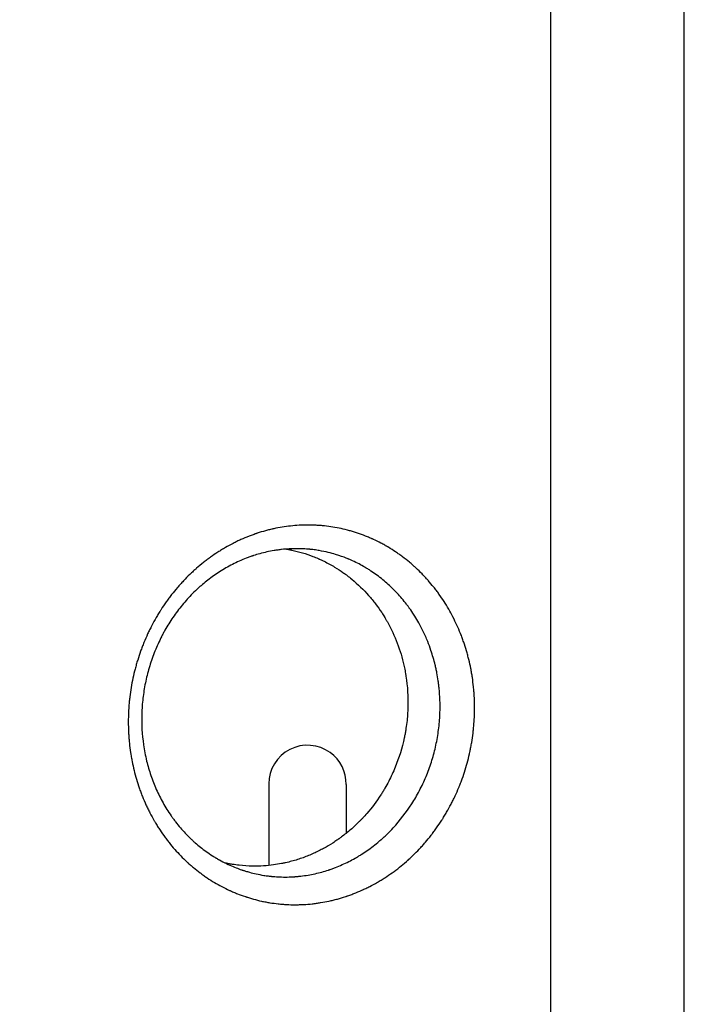
# Model space of a CAD drawing. Units: millimetres. Extents: x -7500 to 7133, y -6743 to 5013.
# Drawn here: x 1501 to 1741, y -3444 to -3089 of the extents above; entities that cross this region are included whole.
import ezdxf

# ---------------------------------------------------------------- set-up
doc = ezdxf.new("R2010")
doc.units = ezdxf.units.MM
doc.header["$LTSCALE"] = 20
doc.layers.add('2d', color=230, linetype='Continuous')

msp = doc.modelspace()

# ---------------------------------------------------------------- linework, layer by layer
at = {"layer": '2d'}
for p, q in [((1692.43, -2676.16), (1692.43, -3758.16)), ((1740.73, -3758.16), (1740.73, -2676.16)), ((1590.58, -3364.66), (1590.58, -3394.1)), ((1618.58, -3364.8), (1618.58, -3382.5)), ((1618.58, -3393.15), (1618.58, -3393.15)), ((1618.58, -3405.25), (1618.58, -3405.25))]:
    msp.add_line(p, q, dxfattribs=at)
for start, end in [(54, 180), (359.4236, 54)]:
    msp.add_arc((1604.58, -3364.66), 14, start, end, dxfattribs=at)
for points, knots in [([(1541.96, -3359.75), (1541.69, -3358.68), (1541.46, -3357.6), (1541.14, -3355.97), (1540.98, -3355.15), (1540.82, -3354.2), (1540.76, -3353.78), (1540.72, -3353.51), (1540.7, -3353.37), (1540.51, -3352.12), (1540.37, -3351.01), (1540.2, -3349.34), (1540.12, -3348.5), (1540.06, -3347.66), (1540.02, -3347.1), (1540, -3346.81), (1539.92, -3345.42), (1539.88, -3344.31), (1539.86, -3342.63), (1539.86, -3341.79), (1539.87, -3340.95), (1539.89, -3340.38), (1539.89, -3340.1), (1539.94, -3338.7), (1540.03, -3337.03), (1540.2, -3335.07), (1540.29, -3334.24), (1540.35, -3333.68), (1540.38, -3333.4), (1540.56, -3332), (1540.72, -3330.88), (1541.09, -3328.65), (1541.3, -3327.54), (1541.78, -3325.32), (1542.17, -3323.68), (1542.69, -3321.77), (1542.92, -3320.96), (1543.08, -3320.42), (1543.17, -3320.15), (1543.58, -3318.81), (1544.11, -3317.22), (1544.79, -3315.38), (1545.1, -3314.6), (1545.3, -3314.08), (1545.41, -3313.82), (1545.94, -3312.52), (1546.39, -3311.49), (1547.09, -3309.97), (1547.46, -3309.22), (1547.83, -3308.47), (1548.08, -3307.97), (1548.21, -3307.72), (1548.85, -3306.48), (1549.39, -3305.5), (1550.23, -3304.04), (1550.66, -3303.32), (1551.18, -3302.49), (1551.4, -3302.13), (1551.55, -3301.9), (1551.63, -3301.78), (1552.3, -3300.73), (1552.92, -3299.81), (1553.87, -3298.46), (1554.2, -3298.02), (1554.85, -3297.13), (1555.19, -3296.69), (1556.2, -3295.4), (1556.9, -3294.55), (1557.96, -3293.31), (1558.5, -3292.69), (1559.05, -3292.08), (1559.42, -3291.68), (1559.61, -3291.48), (1560.55, -3290.49), (1561.32, -3289.71), (1562.5, -3288.57), (1563.1, -3288.01), (1563.8, -3287.37), (1564.11, -3287.1), (1564.31, -3286.92), (1564.41, -3286.82), (1565.33, -3286.03), (1566.16, -3285.34), (1567.42, -3284.33), (1568.06, -3283.84), (1568.82, -3283.28), (1569.14, -3283.04), (1569.36, -3282.88), (1569.47, -3282.8), (1570.44, -3282.1), (1571.32, -3281.5), (1572.66, -3280.64), (1573.11, -3280.36), (1574.01, -3279.81), (1574.47, -3279.54), (1575.85, -3278.74), (1576.78, -3278.24), (1578.19, -3277.52), (1578.66, -3277.28), (1579.61, -3276.83), (1580.09, -3276.6), (1581.53, -3275.96), (1582.5, -3275.55), (1583.97, -3274.98), (1584.71, -3274.7), (1585.58, -3274.4), (1586.01, -3274.25), (1586.2, -3274.19), (1586.32, -3274.14), (1586.38, -3274.12), (1587.43, -3273.78), (1588.41, -3273.48), (1589.91, -3273.07), (1590.66, -3272.88), (1591.54, -3272.67), (1591.92, -3272.58), (1592.17, -3272.52), (1592.3, -3272.5), (1593.43, -3272.25), (1594.44, -3272.06), (1596.46, -3271.73), (1597.48, -3271.59), (1599.52, -3271.36), (1600.55, -3271.28), (1602.09, -3271.19), (1602.86, -3271.16), (1603.76, -3271.14), (1604.22, -3271.14), (1604.41, -3271.14), (1604.54, -3271.14), (1604.6, -3271.14), (1605.68, -3271.13), (1606.7, -3271.16), (1608.23, -3271.24), (1608.99, -3271.29), (1609.88, -3271.37), (1610.26, -3271.4), (1610.52, -3271.43), (1610.65, -3271.44), (1611.78, -3271.56), (1612.78, -3271.7), (1614.78, -3272.02), (1615.78, -3272.21), (1617.77, -3272.64), (1618.76, -3272.89), (1620.23, -3273.29), (1620.97, -3273.51), (1621.7, -3273.73), (1622.19, -3273.89), (1622.44, -3273.97), (1623.64, -3274.37), (1624.6, -3274.72), (1626.03, -3275.29), (1626.74, -3275.58), (1627.57, -3275.94), (1627.98, -3276.13), (1628.16, -3276.21), (1628.28, -3276.26), (1628.34, -3276.29), (1629.32, -3276.74), (1630.23, -3277.19), (1631.59, -3277.9), (1632.26, -3278.27), (1632.93, -3278.65), (1633.38, -3278.9), (1633.6, -3279.03), (1634.7, -3279.69), (1635.57, -3280.24), (1636.85, -3281.1), (1637.49, -3281.53), (1638.12, -3281.99), (1638.54, -3282.29), (1638.75, -3282.44), (1639.79, -3283.23), (1640.61, -3283.87), (1641.82, -3284.88), (1642.41, -3285.39), (1643.1, -3286), (1643.39, -3286.26), (1643.58, -3286.44), (1643.68, -3286.53), (1644.54, -3287.32), (1645.29, -3288.05), (1646.39, -3289.18), (1646.93, -3289.75), (1647.55, -3290.43), (1647.82, -3290.72), (1647.99, -3290.92), (1648.08, -3291.02), (1648.86, -3291.9), (1649.54, -3292.71), (1650.52, -3293.95), (1650.85, -3294.37), (1651.49, -3295.21), (1651.8, -3295.64), (1652.73, -3296.94), (1653.34, -3297.82), (1654.5, -3299.62), (1655.06, -3300.54), (1656.69, -3303.35), (1657.68, -3305.29), (1659.04, -3308.28), (1659.69, -3309.79), (1660.38, -3311.59), (1660.66, -3312.37), (1660.85, -3312.89), (1660.94, -3313.15), (1661.39, -3314.45), (1661.89, -3316.02), (1662.41, -3317.87), (1662.62, -3318.67), (1662.76, -3319.21), (1662.83, -3319.48), (1662.89, -3319.74), (1663.15, -3320.81), (1663.5, -3322.42), (1663.8, -3324.04), (1663.99, -3325.13), (1664.08, -3325.68), (1664.32, -3327.33), (1664.53, -3328.98), (1664.71, -3330.92), (1664.78, -3331.89), (1664.81, -3332.31), (1664.82, -3332.59), (1664.83, -3332.72), (1664.9, -3333.98), (1664.96, -3335.67), (1664.96, -3337.65), (1664.95, -3338.64), (1664.94, -3339.06), (1664.93, -3339.34), (1664.93, -3339.49), (1664.88, -3340.75), (1664.79, -3342.43), (1664.64, -3344.11), (1664.53, -3345.23), (1664.47, -3345.79), (1664.26, -3347.46), (1664.02, -3349.13), (1663.68, -3351.06), (1663.49, -3352.02), (1663.4, -3352.43), (1663.34, -3352.71), (1663.32, -3352.85), (1663.05, -3354.09), (1662.79, -3355.19), (1662.22, -3357.38), (1661.91, -3358.46), (1661.24, -3360.62), (1660.71, -3362.22), (1660.02, -3364.07), (1659.66, -3364.99), (1659.5, -3365.38), (1659.4, -3365.64), (1659.34, -3365.77), (1658.87, -3366.94), (1658.2, -3368.47), (1657.47, -3369.98), (1656.98, -3370.98), (1656.73, -3371.47), (1655.96, -3372.96), (1655.16, -3374.42), (1654.16, -3376.09), (1653.65, -3376.92), (1653.43, -3377.27), (1653.28, -3377.51), (1653.21, -3377.62), (1652.53, -3378.68), (1651.59, -3380.07), (1650.45, -3381.64), (1649.87, -3382.42), (1649.62, -3382.75), (1649.45, -3382.97), (1649.36, -3383.08), (1648.6, -3384.05), (1647.56, -3385.32), (1646.48, -3386.55), (1645.74, -3387.36), (1645.37, -3387.77), (1644.25, -3388.95), (1643.49, -3389.73), (1642.32, -3390.85), (1641.73, -3391.41), (1641.03, -3392.04), (1640.72, -3392.31), (1640.52, -3392.49), (1640.42, -3392.58), (1639.5, -3393.39), (1638.67, -3394.08), (1636.97, -3395.43), (1636.11, -3396.08), (1634.36, -3397.33), (1633.48, -3397.93), (1632.13, -3398.8), (1631.68, -3399.08), (1630.77, -3399.63), (1630.32, -3399.9), (1628.94, -3400.69), (1628.01, -3401.2), (1626.61, -3401.91), (1625.9, -3402.26), (1625.08, -3402.65), (1624.72, -3402.82), (1624.48, -3402.93), (1624.36, -3402.98), (1623.28, -3403.47), (1622.31, -3403.87), (1620.85, -3404.44), (1620.12, -3404.71), (1619.26, -3405.02), (1618.89, -3405.14), (1618.64, -3405.23), (1618.52, -3405.27), (1617.4, -3405.64), (1616.4, -3405.94), (1614.9, -3406.35), (1614.14, -3406.55), (1613.38, -3406.73), (1612.87, -3406.84), (1612.62, -3406.9), (1611.36, -3407.17), (1610.35, -3407.37), (1608.83, -3407.61), (1608.07, -3407.73), (1607.31, -3407.82), (1606.8, -3407.89), (1606.55, -3407.92), (1605.27, -3408.05), (1604.25, -3408.14), (1602.72, -3408.22), (1601.96, -3408.25), (1601.07, -3408.27), (1600.62, -3408.28), (1600.43, -3408.28), (1600.31, -3408.28), (1600.24, -3408.28), (1599.15, -3408.28), (1598.12, -3408.26), (1596.58, -3408.18), (1596.07, -3408.14), (1595.05, -3408.06), (1594.55, -3408.01), (1593.02, -3407.85), (1592.01, -3407.71), (1590.51, -3407.47), (1590.01, -3407.38), (1589.01, -3407.19), (1588.51, -3407.09), (1587.02, -3406.76), (1586.03, -3406.52), (1584.57, -3406.11), (1583.84, -3405.9), (1582.99, -3405.64), (1582.63, -3405.52), (1582.39, -3405.44), (1582.27, -3405.4), (1581.18, -3405.04), (1580.21, -3404.69), (1578.79, -3404.12), (1578.08, -3403.83), (1577.26, -3403.48), (1576.91, -3403.32), (1576.68, -3403.21), (1576.56, -3403.16), (1575.51, -3402.68), (1574.58, -3402.22), (1572.76, -3401.26), (1571.86, -3400.76), (1570.09, -3399.71), (1569.22, -3399.16), (1567.94, -3398.3), (1567.31, -3397.86), (1566.58, -3397.33), (1566.27, -3397.11), (1566.06, -3396.95), (1565.96, -3396.88), (1565.02, -3396.17), (1564.2, -3395.53), (1563.01, -3394.53), (1562.42, -3394.03), (1561.74, -3393.43), (1561.4, -3393.12), (1561.26, -3392.99), (1561.16, -3392.9), (1561.12, -3392.86), (1560.29, -3392.1), (1559.54, -3391.36), (1558.06, -3389.85), (1557.35, -3389.08), (1555.95, -3387.49), (1555.27, -3386.68), (1554.28, -3385.43), (1553.96, -3385.02), (1553.32, -3384.17), (1553, -3383.74), (1552.07, -3382.45), (1551.47, -3381.57), (1550.61, -3380.22), (1550.18, -3379.55), (1549.7, -3378.75), (1549.5, -3378.4), (1549.36, -3378.17), (1549.29, -3378.06), (1548.68, -3377), (1548.17, -3376.05), (1547.42, -3374.61), (1547.06, -3373.88), (1546.71, -3373.15), (1546.48, -3372.66), (1546.36, -3372.41), (1545.8, -3371.17), (1545.37, -3370.17), (1544.76, -3368.64), (1544.46, -3367.87), (1544.18, -3367.1), (1543.99, -3366.58), (1543.9, -3366.32), (1543.1, -3363.99), (1542.48, -3361.89), (1541.96, -3359.75)], [0, 0, 0, 0, 0.007812, 0.007812, 0.011719, 0.013672, 0.014648, 0.014648, 0.015625, 0.015625, 0.023437, 0.023437, 0.027344, 0.029297, 0.029297, 0.03125, 0.03125, 0.039062, 0.039062, 0.042969, 0.044922, 0.044922, 0.046875, 0.046875, 0.054687, 0.058594, 0.060547, 0.060547, 0.0625, 0.0625, 0.070312, 0.070312, 0.078125, 0.078125, 0.085937, 0.089844, 0.091797, 0.091797, 0.09375, 0.09375, 0.101562, 0.105469, 0.107422, 0.107422, 0.109375, 0.109375, 0.117187, 0.117187, 0.121094, 0.123047, 0.123047, 0.125, 0.125, 0.132812, 0.132812, 0.136719, 0.138672, 0.139648, 0.139648, 0.140625, 0.140625, 0.148437, 0.148437, 0.152344, 0.152344, 0.15625, 0.15625, 0.164062, 0.164062, 0.167969, 0.169922, 0.169922, 0.171875, 0.171875, 0.179687, 0.179687, 0.183594, 0.185547, 0.186523, 0.186523, 0.1875, 0.1875, 0.195312, 0.195312, 0.199219, 0.201172, 0.202148, 0.202148, 0.203125, 0.203125, 0.210937, 0.210937, 0.214844, 0.214844, 0.21875, 0.21875, 0.226562, 0.226562, 0.230469, 0.230469, 0.234375, 0.234375, 0.242187, 0.242187, 0.246094, 0.248047, 0.249023, 0.249512, 0.249512, 0.25, 0.25, 0.257812, 0.257812, 0.261719, 0.263672, 0.264648, 0.264648, 0.265625, 0.265625, 0.273437, 0.273437, 0.28125, 0.28125, 0.289062, 0.289062, 0.292969, 0.294922, 0.295898, 0.296387, 0.296387, 0.296875, 0.296875, 0.304687, 0.304687, 0.308594, 0.310547, 0.311523, 0.311523, 0.3125, 0.3125, 0.320312, 0.320312, 0.328125, 0.328125, 0.335937, 0.335937, 0.339844, 0.341797, 0.341797, 0.34375, 0.34375, 0.351562, 0.351562, 0.355469, 0.357422, 0.358398, 0.358887, 0.358887, 0.359375, 0.359375, 0.367187, 0.367187, 0.371094, 0.373047, 0.373047, 0.375, 0.375, 0.382812, 0.382812, 0.386719, 0.388672, 0.388672, 0.390625, 0.390625, 0.398437, 0.398437, 0.402344, 0.404297, 0.405273, 0.405273, 0.40625, 0.40625, 0.414062, 0.414062, 0.417969, 0.419922, 0.420898, 0.420898, 0.421875, 0.421875, 0.429687, 0.429687, 0.433594, 0.433594, 0.4375, 0.4375, 0.445312, 0.445312, 0.453125, 0.453125, 0.46875, 0.46875, 0.476562, 0.480469, 0.482422, 0.482422, 0.484375, 0.484375, 0.492187, 0.496094, 0.498047, 0.498047, 0.5, 0.5, 0.5, 0.507813, 0.511719, 0.511719, 0.515625, 0.515625, 0.523438, 0.527344, 0.529297, 0.530273, 0.530273, 0.53125, 0.53125, 0.539063, 0.542969, 0.544922, 0.545898, 0.545898, 0.546875, 0.546875, 0.554688, 0.558594, 0.558594, 0.5625, 0.5625, 0.570313, 0.574219, 0.576172, 0.577148, 0.577148, 0.578125, 0.578125, 0.585938, 0.585938, 0.59375, 0.59375, 0.601563, 0.605469, 0.607422, 0.608398, 0.608398, 0.609375, 0.609375, 0.617188, 0.621094, 0.621094, 0.625, 0.625, 0.632813, 0.636719, 0.638672, 0.639648, 0.639648, 0.640625, 0.640625, 0.648438, 0.652344, 0.654297, 0.655273, 0.655273, 0.65625, 0.65625, 0.664063, 0.667969, 0.667969, 0.671875, 0.671875, 0.679688, 0.679688, 0.683594, 0.685547, 0.686523, 0.686523, 0.6875, 0.6875, 0.695313, 0.695313, 0.703125, 0.703125, 0.710938, 0.710938, 0.714844, 0.714844, 0.71875, 0.71875, 0.726563, 0.726563, 0.730469, 0.732422, 0.733398, 0.733398, 0.734375, 0.734375, 0.742188, 0.742188, 0.746094, 0.748047, 0.749023, 0.749023, 0.75, 0.75, 0.757813, 0.757813, 0.761719, 0.763672, 0.763672, 0.765625, 0.765625, 0.773438, 0.773438, 0.777344, 0.779297, 0.779297, 0.78125, 0.78125, 0.789063, 0.789063, 0.792969, 0.794922, 0.795898, 0.796387, 0.796387, 0.796875, 0.796875, 0.804688, 0.804688, 0.808594, 0.808594, 0.8125, 0.8125, 0.820313, 0.820313, 0.824219, 0.824219, 0.828125, 0.828125, 0.835938, 0.835938, 0.839844, 0.841797, 0.842773, 0.842773, 0.84375, 0.84375, 0.851563, 0.851563, 0.855469, 0.857422, 0.858398, 0.858398, 0.859375, 0.859375, 0.867188, 0.867188, 0.875, 0.875, 0.882813, 0.882813, 0.886719, 0.888672, 0.889648, 0.889648, 0.890625, 0.890625, 0.898438, 0.898438, 0.902344, 0.904297, 0.905273, 0.905762, 0.905762, 0.90625, 0.90625, 0.914063, 0.914063, 0.921875, 0.921875, 0.929688, 0.929688, 0.933594, 0.933594, 0.9375, 0.9375, 0.945313, 0.945313, 0.949219, 0.951172, 0.952148, 0.952148, 0.953125, 0.953125, 0.960938, 0.960938, 0.964844, 0.966797, 0.966797, 0.96875, 0.96875, 0.976563, 0.976563, 0.980469, 0.982422, 0.982422, 0.984375, 0.984375, 1, 1, 1, 1]), ([(1648.02, -3313.23), (1647.76, -3312.58), (1647.49, -3311.93), (1645.72, -3307.96), (1643.96, -3304.8), (1641.75, -3301.62), (1641.62, -3301.43), (1641.45, -3301.2), (1641.42, -3301.16), (1641.36, -3301.07), (1641.27, -3300.94), (1640.92, -3300.47), (1640.61, -3300.05), (1639.83, -3299.03), (1639.29, -3298.36), (1637.62, -3296.39), (1636.45, -3295.12), (1633.97, -3292.71), (1632.67, -3291.55), (1629.91, -3289.36), (1628.47, -3288.33), (1626.57, -3287.12), (1626.18, -3286.88), (1625.78, -3286.64), (1625.76, -3286.63), (1625.75, -3286.61), (1625.73, -3286.61), (1625.73, -3286.6), (1625.7, -3286.59), (1625.64, -3286.55), (1625.5, -3286.47), (1625.22, -3286.3), (1624.97, -3286.16), (1624.13, -3285.68), (1623.41, -3285.29), (1621.88, -3284.52), (1621.06, -3284.13), (1619.98, -3283.65), (1619.73, -3283.55), (1619.48, -3283.44), (1619.44, -3283.43), (1619.44, -3283.43), (1619.44, -3283.43), (1619.43, -3283.42), (1619.42, -3283.42), (1619.39, -3283.41), (1619.32, -3283.38), (1619.07, -3283.27), (1618.8, -3283.16), (1617.64, -3282.7), (1616.39, -3282.24), (1613.97, -3281.5), (1613.08, -3281.26), (1611.11, -3280.78), (1610.03, -3280.55), (1608.27, -3280.25), (1607.66, -3280.16), (1606.71, -3280.03), (1606.38, -3279.99), (1606.02, -3279.95), (1605.98, -3279.95), (1605.92, -3279.94), (1605.91, -3279.94), (1605.89, -3279.94), (1605.88, -3279.94), (1605.86, -3279.94), (1605.8, -3279.93), (1605.65, -3279.91), (1604.75, -3279.82), (1603.86, -3279.76), (1601.45, -3279.64), (1599.76, -3279.64), (1597.1, -3279.79), (1596.19, -3279.86), (1594.8, -3280.01), (1594.33, -3280.07), (1593.8, -3280.15), (1593.74, -3280.16), (1593.63, -3280.17), (1593.46, -3280.2), (1593.07, -3280.25), (1592.74, -3280.31), (1591.64, -3280.49), (1590.77, -3280.66), (1589.07, -3281.04), (1587.41, -3281.45), (1585.83, -3281.93), (1585.03, -3282.19), (1584.99, -3282.21), (1584.96, -3282.22), (1584.93, -3282.23), (1584.92, -3282.23), (1584.86, -3282.25), (1584.69, -3282.31), (1584.31, -3282.44), (1583.54, -3282.7), (1582.9, -3282.95), (1580.76, -3283.77), (1579.11, -3284.52), (1576.71, -3285.74), (1575.92, -3286.17), (1574.37, -3287.06), (1573.61, -3287.52), (1572.11, -3288.48), (1571.39, -3288.97), (1569.97, -3289.98), (1569.27, -3290.49), (1567.92, -3291.54), (1567.27, -3292.08), (1566.46, -3292.77), (1566.26, -3292.94), (1566.07, -3293.11), (1565.99, -3293.18), (1565.94, -3293.22), (1565.81, -3293.33), (1565.38, -3293.72), (1564.95, -3294.11), (1563.25, -3295.7), (1561.95, -3297.04), (1559.48, -3299.83), (1558.31, -3301.29), (1556.12, -3304.27), (1555.1, -3305.79), (1553.68, -3308.12), (1553, -3309.3), (1552.36, -3310.49), (1552.1, -3310.99), (1552.05, -3311.09), (1551.94, -3311.3), (1551.78, -3311.62), (1551.2, -3312.77), (1550.7, -3313.84), (1549.93, -3315.57), (1549.57, -3316.45), (1548.87, -3318.22), (1548.55, -3319.11), (1547.94, -3320.91), (1547.65, -3321.81), (1546.85, -3324.51), (1546.4, -3326.33), (1545.66, -3330), (1545.36, -3331.85), (1544.93, -3335.57), (1544.79, -3337.46), (1544.63, -3343.1), (1544.84, -3346.82), (1545.37, -3350.51)], [0.5244125, 0.5244125, 0.5244125, 0.5244125, 0.5302469, 0.5302469, 0.5604937, 0.5604937, 0.5623841, 0.5623841, 0.5628567, 0.5628567, 0.5633294, 0.5642746, 0.5680554, 0.5680554, 0.5756171, 0.5756171, 0.5907406, 0.5907406, 0.605864, 0.605864, 0.6209874, 0.6209874, 0.6247683, 0.6247683, 0.6248864, 0.6249455, 0.6249455, 0.6250046, 0.6250046, 0.6252409, 0.6257135, 0.6266587, 0.6285491, 0.6285491, 0.6361108, 0.6361108, 0.6436726, 0.6436726, 0.645563, 0.6457993, 0.6458288, 0.6458288, 0.6458584, 0.6458584, 0.6459174, 0.6460356, 0.6465082, 0.6474534, 0.6512343, 0.6512343, 0.6663577, 0.6663577, 0.6739194, 0.6739194, 0.6814811, 0.6814811, 0.685262, 0.685262, 0.6871524, 0.6871524, 0.6873887, 0.6873887, 0.6874478, 0.6874478, 0.6875069, 0.6875069, 0.687625, 0.6880976, 0.6890428, 0.6966046, 0.6966046, 0.711728, 0.711728, 0.7192897, 0.7192897, 0.7230706, 0.7230706, 0.7235432, 0.7235432, 0.7240158, 0.724961, 0.7268514, 0.7268514, 0.7344131, 0.7344131, 0.7419748, 0.7495366, 0.7495366, 0.7497729, 0.749891, 0.749891, 0.7500092, 0.7500092, 0.7504818, 0.751427, 0.7533174, 0.7570983, 0.7570983, 0.7722217, 0.7722217, 0.7797834, 0.7797834, 0.7873451, 0.7873451, 0.7949068, 0.7949068, 0.8024686, 0.8024686, 0.8100303, 0.8100303, 0.8119207, 0.8123933, 0.8123933, 0.8128659, 0.8128659, 0.8138111, 0.817592, 0.817592, 0.8327154, 0.8327154, 0.8478388, 0.8478388, 0.8629623, 0.8629623, 0.870524, 0.8743048, 0.8743048, 0.8752501, 0.8752501, 0.8761953, 0.8780857, 0.8856474, 0.8856474, 0.8932091, 0.8932091, 0.9007708, 0.9007708, 0.9083325, 0.9083325, 0.923456, 0.923456, 0.9385794, 0.9385794, 0.9537028, 0.9537028, 0.9839497, 0.9839497, 0.9839497, 0.9839497]), ([(1597, -3279.8), (1597.24, -3279.84), (1597.47, -3279.88), (1597.88, -3279.96), (1598.05, -3279.99), (1598.22, -3280.03)], [0.183596608, 0.183596608, 0.183596608, 0.183596608, 0.185165729, 0.185165729, 0.186267877, 0.186267877, 0.186267877, 0.186267877]), ([(1598.22, -3280.03), (1598.28, -3280.04), (1598.33, -3280.05), (1598.5, -3280.08), (1598.63, -3280.11), (1598.76, -3280.14), (1598.79, -3280.14), (1598.8, -3280.14), (1598.81, -3280.15), (1598.83, -3280.15), (1598.9, -3280.16), (1598.96, -3280.18), (1601.57, -3280.74), (1604.1, -3281.49), (1607.21, -3282.7), (1607.91, -3282.99), (1608.65, -3283.31), (1608.76, -3283.36), (1608.82, -3283.39), (1608.84, -3283.4), (1608.88, -3283.42), (1609.1, -3283.51), (1609.31, -3283.61), (1609.87, -3283.87), (1610.23, -3284.04), (1611.29, -3284.56), (1611.96, -3284.91), (1613.23, -3285.61), (1613.84, -3285.95), (1615.54, -3286.98), (1616.52, -3287.63), (1617.6, -3288.39), (1617.81, -3288.53), (1618.01, -3288.68), (1618.02, -3288.69), (1618.03, -3288.69), (1618.04, -3288.7), (1618.06, -3288.72), (1618.12, -3288.76), (1618.25, -3288.86), (1618.51, -3289.05), (1619.33, -3289.66), (1620.05, -3290.22), (1622.85, -3292.53), (1624.85, -3294.49), (1627.56, -3297.55), (1628.41, -3298.59), (1629.99, -3300.67), (1630.72, -3301.72), (1631.75, -3303.28), (1632.08, -3303.8), (1632.44, -3304.39), (1632.49, -3304.47), (1632.54, -3304.55), (1632.56, -3304.58), (1632.57, -3304.6), (1632.6, -3304.66), (1632.72, -3304.85), (1633.01, -3305.35), (1633.28, -3305.82), (1634.15, -3307.38), (1634.8, -3308.64), (1636.59, -3312.49), (1637.59, -3315.14), (1638.78, -3319.11), (1639.12, -3320.43), (1639.57, -3322.42), (1639.78, -3323.41), (1639.99, -3324.57), (1640.07, -3325.07), (1640.11, -3325.28), (1640.11, -3325.32), (1640.13, -3325.4), (1640.14, -3325.45), (1640.16, -3325.58), (1640.17, -3325.66), (1640.18, -3325.75)], [0.1862679, 0.1862679, 0.1862679, 0.1862679, 0.1866353, 0.1866353, 0.1873701, 0.1874619, 0.1874619, 0.1875079, 0.1875079, 0.1875538, 0.1877375, 0.1881049, 0.1881049, 0.211618, 0.211618, 0.2174963, 0.218231, 0.2185984, 0.2185984, 0.2187821, 0.2187821, 0.2189658, 0.2204354, 0.2204354, 0.2233745, 0.2233745, 0.2292528, 0.2292528, 0.2351311, 0.2351311, 0.2468876, 0.2468876, 0.2498268, 0.2498268, 0.2499186, 0.2499186, 0.2500105, 0.2500105, 0.2501942, 0.2505616, 0.2512963, 0.2527659, 0.2586442, 0.2586442, 0.2821573, 0.2821573, 0.2939139, 0.2939139, 0.3056704, 0.3056704, 0.3115487, 0.3115487, 0.3122835, 0.3124672, 0.3124672, 0.3126509, 0.3126509, 0.3130183, 0.3144878, 0.317427, 0.317427, 0.3291835, 0.3291835, 0.3526966, 0.3526966, 0.3644532, 0.3644532, 0.3703315, 0.3732706, 0.3747402, 0.3747402, 0.3751076, 0.3751076, 0.375475, 0.375475, 0.3762097, 0.3762097, 0.3762097, 0.3762097]), ([(1157.72, -3303.76), (1160.49, -3305.75), (1163.33, -3307.8), (1167.69, -3310.94), (1169.16, -3312), (1171.39, -3313.61), (1172.52, -3314.42), (1173.84, -3315.37), (1174.5, -3315.85), (1174.83, -3316.09), (1175, -3316.21), (1175.08, -3316.27), (1175.12, -3316.29), (1175.14, -3316.31), (1175.16, -3316.32), (1177.94, -3318.32), (1180.78, -3320.37), (1185.13, -3323.5), (1187.32, -3325.08), (1189.93, -3326.96), (1191.24, -3327.91), (1191.9, -3328.38), (1192.23, -3328.62), (1192.4, -3328.74), (1192.48, -3328.8), (1192.52, -3328.82), (1192.54, -3328.84), (1192.55, -3328.85), (1197.9, -3332.7), (1203.45, -3336.7), (1212.12, -3342.94), (1215.06, -3345.07), (1219.56, -3348.31), (1221.83, -3349.94), (1224.51, -3351.87), (1225.86, -3352.85), (1226.54, -3353.34), (1226.88, -3353.58), (1227.05, -3353.7), (1227.13, -3353.76), (1227.17, -3353.79), (1227.19, -3353.81), (1227.21, -3353.82), (1232.58, -3357.69), (1238.14, -3361.69), (1246.76, -3367.9), (1249.68, -3370.01), (1254.13, -3373.21), (1256.37, -3374.83), (1259.02, -3376.74), (1260.35, -3377.69), (1261.02, -3378.18), (1261.35, -3378.42), (1261.52, -3378.54), (1261.6, -3378.6), (1261.64, -3378.62), (1261.66, -3378.64), (1261.68, -3378.65), (1267.07, -3382.54), (1272.62, -3386.54), (1281.2, -3392.71), (1284.09, -3394.8), (1288.5, -3397.98), (1290.72, -3399.58), (1293.34, -3401.46), (1294.65, -3402.41), (1295.31, -3402.88), (1295.64, -3403.12), (1295.8, -3403.24), (1295.89, -3403.3), (1295.92, -3403.32), (1295.95, -3403.34), (1295.96, -3403.35), (1301.36, -3407.24), (1306.9, -3411.23), (1315.42, -3417.37), (1318.3, -3419.44), (1322.66, -3422.59), (1324.86, -3424.17), (1327.44, -3426.04), (1328.74, -3426.97), (1329.39, -3427.44), (1329.72, -3427.68), (1329.88, -3427.79), (1329.96, -3427.85), (1330, -3427.88), (1330.02, -3427.89), (1330.04, -3427.9), (1335.42, -3431.78), (1340.92, -3435.75), (1349.36, -3441.83), (1352.2, -3443.88), (1356.51, -3446.98), (1358.68, -3448.54), (1361.23, -3450.38), (1362.51, -3451.3), (1363.15, -3451.77), (1363.47, -3452), (1363.63, -3452.11), (1363.71, -3452.17), (1363.75, -3452.19), (1363.77, -3452.21), (1363.78, -3452.22), (1369.14, -3456.08), (1374.6, -3460.01), (1382.95, -3466.03), (1385.76, -3468.05), (1390.02, -3471.12), (1392.15, -3472.66), (1394.67, -3474.48), (1395.93, -3475.38), (1396.56, -3475.84), (1396.88, -3476.07), (1397.03, -3476.18), (1397.11, -3476.24), (1397.15, -3476.26), (1397.17, -3476.28), (1397.18, -3476.29), (1402.5, -3480.12), (1407.92, -3484.02), (1416.18, -3489.98), (1418.96, -3491.98), (1423.16, -3495.01), (1425.27, -3496.53), (1427.75, -3498.32), (1429, -3499.21), (1429.62, -3499.66), (1429.93, -3499.89), (1430.09, -3500), (1430.16, -3500.05), (1430.2, -3500.08), (1430.22, -3500.1), (1430.23, -3500.1), (1440.41, -3507.44), (1450.93, -3515.02), (1467.2, -3526.75), (1472.71, -3530.72), (1481.09, -3536.76), (1483.9, -3538.78), (1488.15, -3541.85), (1490.28, -3543.38), (1492.78, -3545.18), (1494.04, -3546.09), (1494.66, -3546.54), (1494.98, -3546.77), (1495.14, -3546.88), (1495.21, -3546.94), (1495.25, -3546.96), (1495.27, -3546.98), (1495.28, -3546.99), (1505.33, -3554.23), (1515.64, -3561.66), (1531.5, -3573.09), (1536.86, -3576.95), (1544.98, -3582.81), (1549.07, -3585.75), (1553.87, -3589.22), (1556.29, -3590.96), (1557.49, -3591.83), (1558.1, -3592.26), (1558.4, -3592.48), (1558.55, -3592.59), (1558.63, -3592.65), (1558.66, -3592.67), (1558.68, -3592.68), (1558.7, -3592.69), (1568.52, -3599.77), (1578.55, -3607), (1593.91, -3618.08), (1599.08, -3621.81), (1606.91, -3627.45), (1610.85, -3630.29), (1615.47, -3633.62), (1617.78, -3635.29), (1618.94, -3636.13), (1619.53, -3636.55), (1619.82, -3636.76), (1619.96, -3636.86), (1620.03, -3636.91), (1620.07, -3636.93), (1620.09, -3636.95), (1620.1, -3636.96), (1639.25, -3650.77), (1659.09, -3665.07), (1679.49, -3679.79)], [0, 0, 0, 0, 0.015625, 0.015625, 0.023438, 0.023438, 0.027344, 0.029297, 0.030273, 0.030762, 0.031006, 0.031128, 0.031189, 0.031189, 0.03125, 0.03125, 0.046875, 0.046875, 0.054688, 0.058594, 0.060547, 0.061523, 0.062012, 0.062256, 0.062378, 0.062439, 0.062439, 0.0625, 0.0625, 0.09375, 0.09375, 0.109375, 0.109375, 0.117188, 0.121094, 0.123047, 0.124023, 0.124512, 0.124756, 0.124878, 0.124939, 0.124939, 0.125, 0.125, 0.15625, 0.15625, 0.171875, 0.171875, 0.179688, 0.183594, 0.185547, 0.186523, 0.187012, 0.187256, 0.187378, 0.187439, 0.187439, 0.1875, 0.1875, 0.21875, 0.21875, 0.234375, 0.234375, 0.242188, 0.246094, 0.248047, 0.249023, 0.249512, 0.249756, 0.249878, 0.249939, 0.249939, 0.25, 0.25, 0.28125, 0.28125, 0.296875, 0.296875, 0.304688, 0.308594, 0.310547, 0.311523, 0.312012, 0.312256, 0.312378, 0.312439, 0.312439, 0.3125, 0.3125, 0.34375, 0.34375, 0.359375, 0.359375, 0.367188, 0.371094, 0.373047, 0.374023, 0.374512, 0.374756, 0.374878, 0.374939, 0.374939, 0.375, 0.375, 0.40625, 0.40625, 0.421875, 0.421875, 0.429688, 0.433594, 0.435547, 0.436523, 0.437012, 0.437256, 0.437378, 0.437439, 0.437439, 0.4375, 0.4375, 0.46875, 0.46875, 0.484375, 0.484375, 0.492188, 0.496094, 0.498047, 0.499023, 0.499512, 0.499756, 0.499878, 0.499939, 0.499939, 0.5, 0.5, 0.5625, 0.5625, 0.59375, 0.59375, 0.609375, 0.609375, 0.617188, 0.621094, 0.623047, 0.624023, 0.624512, 0.624756, 0.624878, 0.624939, 0.624939, 0.625, 0.625, 0.6875, 0.6875, 0.71875, 0.71875, 0.734375, 0.742188, 0.746094, 0.748047, 0.749023, 0.749512, 0.749756, 0.749878, 0.749939, 0.749939, 0.75, 0.75, 0.8125, 0.8125, 0.84375, 0.84375, 0.859375, 0.867188, 0.871094, 0.873047, 0.874023, 0.874512, 0.874756, 0.874878, 0.874939, 0.874939, 0.875, 0.875, 1, 1, 1, 1]), ([(1650.72, -3321.67), (1650.29, -3319.9), (1649.78, -3318.14), (1648.84, -3315.33), (1648.44, -3314.28), (1648.02, -3313.23)], [0.5, 0.5, 0.5, 0.5, 0.51512343, 0.51512343, 0.52441249, 0.52441249, 0.52441249, 0.52441249]), ([(1651.83, -3327.46), (1651.69, -3326.49), (1651.45, -3325.03), (1651.11, -3323.35), (1650.94, -3322.63), (1650.84, -3322.15), (1650.78, -3321.91), (1650.72, -3321.67)], [0.48386621, 0.48386621, 0.48386621, 0.48386621, 0.49193311, 0.49596655, 0.49798328, 0.49798328, 0.5, 0.5, 0.5, 0.5]), ([(1582.19, -3396.11), (1582.66, -3396.26), (1583.16, -3396.41), (1584.43, -3396.75), (1585.23, -3396.95), (1586.95, -3397.33), (1587.88, -3397.51), (1589.36, -3397.75), (1589.87, -3397.82), (1590.67, -3397.92), (1590.97, -3397.96), (1591.29, -3397.99), (1591.34, -3398), (1591.38, -3398), (1591.38, -3398), (1591.44, -3398.01), (1591.56, -3398.02), (1591.69, -3398.03), (1592.46, -3398.11), (1593.21, -3398.17), (1594.81, -3398.25), (1595.66, -3398.27), (1597.49, -3398.27), (1598.46, -3398.24), (1599.56, -3398.18), (1599.65, -3398.17), (1599.75, -3398.17), (1599.8, -3398.16), (1599.82, -3398.16), (1599.84, -3398.16), (1599.97, -3398.15), (1600.32, -3398.13), (1600.65, -3398.1), (1601.31, -3398.04), (1601.75, -3397.99), (1603.07, -3397.84), (1603.93, -3397.72), (1606.5, -3397.28), (1608.16, -3396.91), (1610.6, -3396.24), (1611.45, -3395.98), (1612.29, -3395.7), (1612.37, -3395.68), (1612.4, -3395.67), (1612.45, -3395.65), (1612.59, -3395.6), (1612.93, -3395.48), (1613.68, -3395.22), (1615.15, -3394.67), (1616.38, -3394.16), (1617.99, -3393.44), (1618.78, -3393.07), (1620.31, -3392.29), (1621.06, -3391.89), (1621.97, -3391.37), (1622.15, -3391.27), (1622.52, -3391.05), (1623.07, -3390.73), (1623.62, -3390.39), (1625.45, -3389.24), (1626.91, -3388.22), (1629.09, -3386.55), (1629.81, -3385.96), (1630.7, -3385.2), (1630.88, -3385.05), (1631.1, -3384.85), (1631.15, -3384.81), (1631.24, -3384.73), (1631.28, -3384.7), (1631.41, -3384.58), (1631.84, -3384.2), (1632.27, -3383.81), (1633.95, -3382.23), (1635.25, -3380.9), (1638.91, -3376.76), (1641.08, -3373.81), (1643.95, -3369.11), (1644.84, -3367.5), (1646.5, -3364.15), (1647.26, -3362.44), (1648.62, -3358.97), (1649.23, -3357.21), (1650.29, -3353.63), (1650.75, -3351.81), (1651.51, -3348.11), (1651.82, -3346.22), (1652.26, -3342.47), (1652.4, -3340.59), (1652.52, -3336.84), (1652.5, -3334.96), (1652.34, -3332.15), (1652.23, -3330.74), (1652.05, -3329.1), (1651.95, -3328.28), (1651.89, -3327.87), (1651.87, -3327.7), (1651.85, -3327.58), (1651.84, -3327.52), (1651.83, -3327.46)], [0.1607651, 0.1607651, 0.1607651, 0.1607651, 0.166329, 0.166329, 0.1738894, 0.1738894, 0.1814498, 0.1814498, 0.18523, 0.18523, 0.1871201, 0.1873564, 0.1874745, 0.1874745, 0.1875927, 0.1875927, 0.1880652, 0.1890102, 0.1890102, 0.1965706, 0.1965706, 0.2041311, 0.2041311, 0.2116915, 0.2116915, 0.212164, 0.2124003, 0.2124003, 0.2125184, 0.2125184, 0.2126365, 0.2135816, 0.2154717, 0.2154717, 0.2192519, 0.2192519, 0.2268123, 0.2268123, 0.2419331, 0.2419331, 0.2494935, 0.249966, 0.249966, 0.2502023, 0.2502023, 0.2504386, 0.2513836, 0.2532737, 0.2570539, 0.2646143, 0.2646143, 0.2721747, 0.2721747, 0.2797352, 0.2797352, 0.2816253, 0.2816253, 0.2835154, 0.2872956, 0.2872956, 0.3024164, 0.3024164, 0.3099768, 0.3099768, 0.3118669, 0.3118669, 0.3123394, 0.3123394, 0.3128119, 0.3128119, 0.313757, 0.3175372, 0.3175372, 0.332658, 0.332658, 0.3628997, 0.3628997, 0.3780205, 0.3780205, 0.3931413, 0.3931413, 0.4082621, 0.4082621, 0.4233829, 0.4233829, 0.4385038, 0.4385038, 0.4536246, 0.4536246, 0.4687454, 0.4687454, 0.4763058, 0.480086, 0.4819761, 0.4829212, 0.4833937, 0.4833937, 0.4838662, 0.4838662, 0.4838662, 0.4838662]), ([(1640.18, -3325.75), (1640.76, -3329.46), (1640.99, -3333.17), (1640.83, -3338.74), (1640.7, -3340.6), (1640.37, -3343.39), (1640.23, -3344.32), (1640, -3345.71), (1639.88, -3346.41), (1639.72, -3347.21), (1639.65, -3347.55), (1639.61, -3347.78), (1639.58, -3347.9), (1638.79, -3351.62), (1637.71, -3355.15), (1635.59, -3360.32), (1634.8, -3362.03), (1633.5, -3364.54), (1633.04, -3365.37), (1632.33, -3366.59), (1631.97, -3367.2), (1631.6, -3367.79), (1631.35, -3368.19), (1631.22, -3368.39), (1631.09, -3368.59)], [0.3762097, 0.3762097, 0.3762097, 0.3762097, 0.4071573, 0.4071573, 0.4226311, 0.4226311, 0.430368, 0.430368, 0.4342364, 0.4361706, 0.4371378, 0.4371378, 0.4381049, 0.4381049, 0.4690524, 0.4690524, 0.4845262, 0.4845262, 0.4922631, 0.4922631, 0.4961316, 0.4980658, 0.4980658, 0.5, 0.5, 0.5, 0.5]), ([(1545.37, -3350.51), (1545.52, -3351.49), (1545.68, -3352.47), (1546.06, -3354.42), (1546.27, -3355.39), (1546.5, -3356.36)], [0.98394969, 0.98394969, 0.98394969, 0.98394969, 0.99197484, 0.99197484, 1, 1, 1, 1]), ([(1546.5, -3356.36), (1546.93, -3358.12), (1547.44, -3359.86), (1548.6, -3363.28), (1549.25, -3364.96), (1550.72, -3368.26), (1551.53, -3369.88), (1553.31, -3373.06), (1554.28, -3374.63), (1555.46, -3376.32), (1555.59, -3376.51), (1555.79, -3376.78), (1555.86, -3376.88), (1556, -3377.07), (1556.34, -3377.55), (1556.69, -3378.01), (1557.53, -3379.1), (1558.1, -3379.8), (1559.84, -3381.83), (1561.03, -3383.09), (1562.54, -3384.54), (1562.85, -3384.83), (1563.43, -3385.37), (1563.73, -3385.64), (1564.65, -3386.44), (1565.29, -3386.98), (1566.62, -3388.03), (1567.31, -3388.56), (1568.75, -3389.58), (1569.49, -3390.09), (1570.64, -3390.82), (1571.05, -3391.07), (1571.47, -3391.33), (1571.51, -3391.35), (1571.52, -3391.36), (1571.55, -3391.38), (1571.62, -3391.42), (1571.81, -3391.53), (1572.21, -3391.76), (1572.54, -3391.95), (1573.65, -3392.57), (1574.51, -3393.01), (1576.98, -3394.21), (1578.49, -3394.82), (1580.17, -3395.44), (1580.5, -3395.56), (1580.89, -3395.69), (1580.97, -3395.72), (1581.07, -3395.75), (1581.09, -3395.76), (1581.13, -3395.77), (1581.14, -3395.78), (1581.2, -3395.79), (1581.37, -3395.85), (1581.55, -3395.91), (1581.86, -3396.01), (1582.03, -3396.06), (1582.19, -3396.11)], [0, 0, 0, 0, 0.0151208, 0.0151208, 0.0302416, 0.0302416, 0.0453625, 0.0453625, 0.0604833, 0.0604833, 0.0623734, 0.0623734, 0.0633184, 0.0633184, 0.0642635, 0.0680437, 0.0680437, 0.0756041, 0.0756041, 0.0907249, 0.0907249, 0.0945051, 0.0945051, 0.0982853, 0.0982853, 0.1058457, 0.1058457, 0.1134061, 0.1134061, 0.1209666, 0.1209666, 0.1247468, 0.124983, 0.124983, 0.1251012, 0.1251012, 0.1252193, 0.1256918, 0.1266369, 0.128527, 0.128527, 0.1360874, 0.1360874, 0.1512082, 0.1512082, 0.1549884, 0.1549884, 0.1559334, 0.1559334, 0.1561697, 0.1561697, 0.156406, 0.156406, 0.1568785, 0.1587686, 0.1587686, 0.1607651, 0.1607651, 0.1607651, 0.1607651]), ([(1631.09, -3368.59), (1629.55, -3370.97), (1627.87, -3373.22), (1625.57, -3375.86), (1624.98, -3376.51), (1624.38, -3377.15), (1624.14, -3377.41), (1624.02, -3377.52), (1623.67, -3377.88), (1623.44, -3378.12), (1622.24, -3379.32), (1621.23, -3380.26), (1619.13, -3382.08), (1618.03, -3382.96), (1616.59, -3384.02), (1616.23, -3384.28), (1615.86, -3384.54), (1615.78, -3384.6), (1615.78, -3384.61), (1615.76, -3384.62), (1615.74, -3384.63), (1615.68, -3384.67), (1615.52, -3384.79), (1614.87, -3385.24), (1614.23, -3385.66), (1612.67, -3386.65), (1611.59, -3387.3), (1609.3, -3388.54), (1608.11, -3389.14), (1605.62, -3390.27), (1604.33, -3390.8), (1601.67, -3391.76), (1600.29, -3392.19), (1598.17, -3392.77), (1597.27, -3392.99), (1596.35, -3393.19), (1596.16, -3393.23), (1596.16, -3393.23), (1596.16, -3393.23), (1596.15, -3393.23), (1596.13, -3393.24), (1596.08, -3393.25), (1595.99, -3393.27), (1595.71, -3393.33), (1595.44, -3393.38), (1594.33, -3393.59), (1593.35, -3393.76), (1590.1, -3394.2), (1587.51, -3394.4), (1583.14, -3394.32), (1581.59, -3394.23), (1579.15, -3393.95), (1578.31, -3393.84), (1577.03, -3393.63), (1576.38, -3393.52), (1575.61, -3393.36), (1575.27, -3393.29), (1575.15, -3393.27), (1575.15, -3393.27), (1575.14, -3393.27), (1575.12, -3393.26), (1575.09, -3393.26), (1575.03, -3393.24), (1574.98, -3393.23), (1574.96, -3393.23)], [0.5, 0.5, 0.5, 0.5, 0.5235285, 0.5235285, 0.5294106, 0.5308811, 0.5308811, 0.5323517, 0.5323517, 0.5352927, 0.5352927, 0.547057, 0.547057, 0.5588212, 0.5588212, 0.5617623, 0.5624975, 0.5624975, 0.5625894, 0.5625894, 0.5626813, 0.5628652, 0.5632328, 0.5647033, 0.5705854, 0.5705854, 0.5823497, 0.5823497, 0.5941139, 0.5941139, 0.6058782, 0.6058782, 0.6176424, 0.6176424, 0.6235245, 0.6249951, 0.6249951, 0.625041, 0.625041, 0.625087, 0.6251789, 0.6253627, 0.6257303, 0.6264656, 0.6294066, 0.6294066, 0.6411709, 0.6411709, 0.6646994, 0.6646994, 0.6764636, 0.6764636, 0.6823457, 0.6823457, 0.6852868, 0.6867573, 0.6874926, 0.6874926, 0.6875385, 0.6875385, 0.6875845, 0.6876764, 0.6878602, 0.6881082, 0.6881082, 0.6881082, 0.6881082])]:
    msp.add_open_spline(points, degree=3, knots=knots, dxfattribs=at)

doc.saveas('drawing.dxf')
